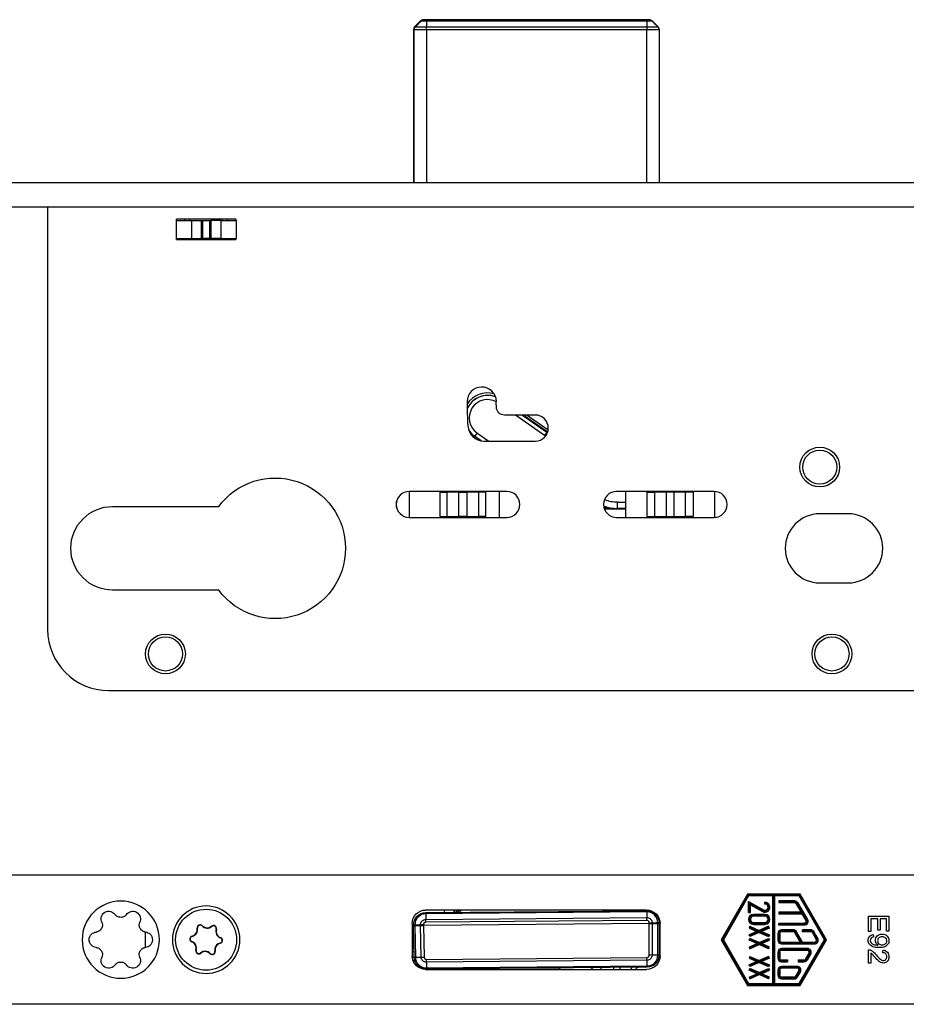
# Model space of a CAD drawing. Extents: x 30 to 784, y 30 to 259.
# Drawn here: x 160 to 270, y 138 to 259 of the extents above; entities that cross this region are included whole.
import ezdxf

# ---------------------------------------------------------------- set-up
doc = ezdxf.new("R2010")
doc.units = 0
doc.layers.add('1', color=7, linetype='CONTINUOUS')

msp = doc.modelspace()

# ---------------------------------------------------------------- linework, layer by layer
at = {"layer": '1', "color": 155, "linetype": 'CONTINUOUS'}
for p, q in [((209.07, 258.27), (209.77, 258.97)), ((209.07, 258.27), (209.14, 258.23)), ((209.84, 258.94), (209.77, 258.97)), ((237.91, 259.12), (210.13, 259.12)), ((210.13, 259.12), (210.2, 259.09)), ((210.48, 259.08), (237.63, 259.08)), ((237.63, 258.94), (210.49, 258.94)), ((210.5, 258.23), (237.63, 258.23)), ((237.91, 259.09), (237.91, 259.12)), ((238.27, 258.97), (238.97, 258.27)), ((238.27, 258.97), (238.27, 258.94)), ((238.97, 258.23), (238.97, 258.27)), ((208.92, 257.91), (208.92, 239.06)), ((208.99, 257.88), (208.92, 257.91)), ((208.99, 239.06), (208.99, 257.88)), ((210.5, 257.88), (210.5, 239.06)), ((237.63, 257.88), (210.5, 257.88)), ((237.63, 239.06), (237.63, 257.88)), ((239.12, 257.91), (239.12, 257.88)), ((239.12, 257.88), (239.12, 239.06)), ((283.59, 239.06), (133.89, 239.06)), ((265.1, 239.1), (265.1, 239.06)), ((266.01, 239.1), (266.01, 239.06)), ((267.15, 239.06), (267.15, 239.1)), ((373.89, 236.06), (133.89, 236.06)), ((163.89, 236.06), (163.89, 184.06)), ((179.69, 234.41), (179.69, 232.21)), ((179.69, 234.41), (181.6, 234.41)), ((187.04, 234.56), (179.74, 234.56)), ((179.74, 234.41), (179.74, 234.56)), ((180.74, 234.56), (180.74, 234.41)), ((181.39, 234.56), (181.39, 234.41)), ((181.6, 234.41), (181.6, 232.21)), ((181.6, 234.41), (182.8, 234.41)), ((182.8, 234.41), (182.8, 232.21)), ((182.8, 234.41), (182.98, 234.41)), ((182.98, 232.21), (182.98, 234.41)), ((182.98, 234.41), (183.8, 234.41)), ((183.8, 234.41), (183.8, 232.21)), ((183.8, 234.41), (183.99, 234.41)), ((185.19, 234.41), (183.99, 234.41)), ((183.99, 234.41), (183.99, 232.21)), ((185.19, 234.41), (185.19, 232.21)), ((185.19, 234.41), (187.09, 234.41)), ((185.39, 234.41), (185.39, 234.56)), ((186.04, 234.41), (186.04, 234.56)), ((187.04, 234.56), (187.04, 234.41)), ((187.09, 234.41), (187.09, 232.21)), ((179.69, 232.21), (181.6, 232.21)), ((179.74, 232.06), (179.74, 232.21)), ((179.74, 232.06), (187.04, 232.06)), ((180.74, 232.21), (180.74, 232.06)), ((181.39, 232.21), (181.39, 232.06)), ((181.6, 232.21), (182.8, 232.21)), ((182.8, 232.21), (182.98, 232.21)), ((183.8, 232.21), (182.98, 232.21)), ((183.8, 232.21), (183.99, 232.21)), ((185.19, 232.21), (183.99, 232.21)), ((185.19, 232.21), (187.09, 232.21)), ((185.39, 232.06), (185.39, 232.21)), ((186.04, 232.06), (186.04, 232.21)), ((187.04, 232.21), (187.04, 232.06)), ((223.89, 210.46), (220.1, 210.46)), ((225.03, 207.95), (221.45, 210.46)), ((222.33, 210.46), (225.32, 208.36)), ((225.35, 208.38), (222.38, 210.46)), ((222.9, 210.46), (225.48, 208.66)), ((217.25, 207.29), (216.43, 207.86)), ((216.44, 207.85), (216.43, 207.86)), ((216.44, 207.85), (217.24, 207.29)), ((216.71, 208.27), (218.16, 207.26)), ((217.59, 207.26), (223.89, 207.26)), ((225.35, 208.38), (225.32, 208.36)), ((220.39, 201.06), (208.39, 201.06)), ((208.39, 201.06), (208.39, 197.86)), ((212.15, 200.96), (213.06, 200.96)), ((212.15, 200.96), (212.15, 197.96)), ((213.06, 197.96), (213.06, 200.96)), ((214.48, 200.96), (213.06, 200.96)), ((214.48, 197.96), (214.48, 200.96)), ((214.48, 200.96), (215.48, 200.96)), ((215.48, 200.96), (215.48, 197.96)), ((216.89, 200.96), (215.48, 200.96)), ((217.81, 200.96), (216.89, 200.96)), ((216.89, 200.96), (216.89, 197.96)), ((217.81, 197.96), (217.81, 200.96)), ((219.48, 197.86), (219.48, 201.06)), ((245.89, 201.06), (233.89, 201.06)), ((234.98, 201.06), (234.98, 197.86)), ((237.65, 197.96), (237.65, 200.96)), ((237.65, 200.96), (238.56, 200.96)), ((238.56, 200.96), (238.56, 197.96)), ((239.98, 200.96), (238.56, 200.96)), ((240.98, 200.96), (239.98, 200.96)), ((239.98, 200.96), (239.98, 197.96)), ((240.98, 197.96), (240.98, 200.96)), ((242.39, 200.96), (240.98, 200.96)), ((242.39, 197.96), (242.39, 200.96)), ((243.31, 200.96), (242.39, 200.96)), ((243.31, 200.96), (243.31, 197.96)), ((245.98, 198.38), (245.98, 201.06)), ((171.89, 199.21), (184.94, 199.21)), ((206.83, 199.11), (206.83, 199.81)), ((232.39, 198.92), (234.98, 198.92)), ((233.99, 198.96), (233.94, 198.93)), ((233.99, 199.76), (234.98, 199.76)), ((234.98, 198.96), (233.99, 198.96)), ((208.39, 197.86), (220.39, 197.86)), ((212.15, 197.96), (213.06, 197.96)), ((213.06, 197.96), (214.48, 197.96)), ((215.48, 197.96), (214.48, 197.96)), ((215.48, 197.96), (216.89, 197.96)), ((217.81, 197.96), (216.89, 197.96)), ((233.89, 197.86), (245.89, 197.86)), ((237.65, 197.96), (238.56, 197.96)), ((238.56, 197.96), (239.98, 197.96)), ((239.98, 197.96), (240.98, 197.96)), ((240.98, 197.96), (242.39, 197.96)), ((243.31, 197.96), (242.39, 197.96)), ((262.39, 198.31), (258.89, 198.31)), ((258.89, 189.81), (262.39, 189.81)), ((184.94, 188.91), (171.89, 188.91)), ((171.39, 176.56), (332.39, 176.56)), ((283.59, 153.84), (133.89, 153.84)), ((250, 151.5), (246.76, 145.89)), ((250, 151.5), (250.07, 151.39)), ((256.49, 151.5), (250, 151.5)), ((256.49, 151.5), (256.42, 151.39)), ((259.73, 145.89), (256.49, 151.5)), ((250.07, 151.39), (246.89, 145.89)), ((250.14, 151.27), (247.03, 145.89)), ((253.24, 151.39), (250.07, 151.39)), ((250.14, 151.27), (250.07, 151.39)), ((250.13, 150.59), (250.24, 150.39)), ((250.13, 150.59), (251.95, 149.55)), ((250.13, 149.24), (250.13, 150.59)), ((253.13, 151.27), (250.14, 151.27)), ((250.24, 149.24), (250.24, 150.39)), ((250.36, 150.19), (250.24, 150.39)), ((250.24, 150.39), (251.9, 149.45)), ((252.14, 150.27), (252.14, 150.5)), ((253.13, 151.27), (253.24, 151.39)), ((253.13, 140.5), (253.13, 151.27)), ((256.42, 151.39), (253.24, 151.39)), ((253.36, 151.27), (253.24, 151.39)), ((253.24, 140.39), (253.24, 151.39)), ((253.36, 140.5), (253.36, 151.27)), ((256.35, 151.27), (253.36, 151.27)), ((253.84, 150.7), (253.84, 150.47)), ((253.84, 150.7), (255.76, 150.7)), ((253.84, 150.59), (255.76, 150.59)), ((253.84, 150.47), (255.76, 150.47)), ((255.76, 150.7), (255.76, 150.59)), ((255.76, 150.47), (255.76, 150.59)), ((255.96, 150.36), (256.06, 150.41)), ((255.96, 150.36), (256.57, 149.3)), ((256.16, 150.47), (256.06, 150.41)), ((256.06, 150.41), (256.77, 149.19)), ((256.16, 150.47), (257.37, 148.37)), ((256.35, 151.27), (256.42, 151.39)), ((259.46, 145.89), (256.35, 151.27)), ((259.6, 145.89), (256.42, 151.39)), ((237.59, 149.54), (210.39, 149.54)), ((210.41, 149.23), (237.61, 149.46)), ((237.61, 149.32), (210.41, 149.08)), ((213.92, 149.28), (213.92, 149.54)), ((214.37, 149.26), (214.37, 149.26)), ((214.71, 149.54), (214.71, 149.5)), ((237.61, 149.46), (237.6, 149.54)), ((250.13, 149.24), (250.36, 149.24)), ((250.36, 150.19), (251.84, 149.35)), ((250.36, 149.24), (250.36, 150.19)), ((251.84, 149.35), (251.9, 149.45)), ((251.95, 149.55), (251.9, 149.45)), ((253.84, 149.3), (253.84, 149.07)), ((253.84, 149.3), (256.57, 149.3)), ((253.84, 149.19), (256.77, 149.19)), ((253.84, 149.07), (256.7, 149.07)), ((256.77, 149.19), (256.57, 149.3)), ((256.77, 149.19), (256.7, 149.07)), ((256.7, 149.07), (257.17, 148.26)), ((256.77, 149.19), (257.27, 148.31)), ((208.74, 147.89), (208.74, 143.89)), ((237.91, 147.87), (210.13, 147.62)), ((237.62, 148.27), (210.41, 148.03)), ((210.42, 148.38), (237.61, 148.62)), ((237.91, 147.87), (237.91, 147.98)), ((237.91, 144), (237.91, 147.87)), ((237.91, 147.87), (238.27, 147.87)), ((238.26, 147.98), (238.27, 147.87)), ((238.27, 147.87), (238.97, 147.88)), ((238.27, 147.87), (238.27, 144.01)), ((238.97, 147.88), (238.97, 147.99)), ((238.97, 144.01), (238.97, 147.88)), ((238.97, 147.88), (239.12, 147.88)), ((239.11, 148.54), (239.12, 147.99)), ((239.12, 147.99), (239.12, 147.88)), ((239.12, 147.88), (239.12, 144.01)), ((239.24, 143.89), (239.24, 147.89)), ((250.74, 149), (250.74, 148.89)), ((252.14, 149), (250.74, 149)), ((252.14, 148.89), (250.74, 148.89)), ((250.74, 148.77), (250.74, 148.89)), ((252.14, 148.77), (250.74, 148.77)), ((250.74, 148), (252.14, 148)), ((250.74, 148), (250.74, 147.89)), ((250.74, 147.89), (252.14, 147.89)), ((250.74, 147.77), (250.74, 147.89)), ((252.14, 149), (252.14, 148.89)), ((252.14, 148.77), (252.14, 148.89)), ((252.14, 148), (252.14, 147.89)), ((252.14, 147.77), (252.14, 147.89)), ((253.84, 147.67), (253.84, 147.9)), ((256.97, 147.9), (253.84, 147.9)), ((256.97, 147.9), (256.97, 147.79)), ((257.17, 148.26), (257.27, 148.31)), ((257.37, 148.37), (257.27, 148.31)), ((175.89, 146.82), (175.89, 144.96)), ((182.32, 147.3), (182.29, 147.3)), ((182.89, 147.59), (182.92, 147.61)), ((184.08, 147.52), (184.06, 147.55)), ((184.61, 147.18), (184.65, 147.17)), ((208.92, 147.61), (208.92, 147.73)), ((208.99, 143.75), (208.92, 147.61)), ((208.92, 147.61), (209.07, 147.61)), ((209.07, 147.73), (209.07, 147.61)), ((209.07, 147.61), (209.77, 147.62)), ((209.07, 147.61), (209.14, 143.75)), ((209.77, 147.62), (209.77, 147.73)), ((209.84, 143.76), (209.77, 147.62)), ((209.77, 147.62), (210.13, 147.62)), ((210.13, 147.74), (210.13, 147.62)), ((210.13, 147.62), (210.2, 143.75)), ((250.29, 147.54), (250.2, 147.33)), ((250.2, 147.33), (251.16, 146.91)), ((251.16, 146.91), (250.2, 146.49)), ((250.24, 147.44), (251.44, 146.91)), ((251.44, 146.91), (250.24, 146.39)), ((250.29, 147.54), (251.44, 147.04)), ((251.44, 146.79), (250.29, 146.28)), ((250.74, 147.77), (252.14, 147.77)), ((251.16, 146.91), (251.44, 146.91)), ((252.6, 147.54), (251.44, 147.04)), ((252.64, 147.44), (251.44, 146.91)), ((251.44, 147.04), (251.44, 146.91)), ((251.73, 146.91), (251.44, 146.91)), ((251.44, 146.91), (252.64, 146.39)), ((251.44, 146.79), (251.44, 146.91)), ((251.44, 146.79), (252.6, 146.28)), ((252.69, 147.33), (251.73, 146.91)), ((251.73, 146.91), (252.69, 146.49)), ((252.69, 147.33), (252.6, 147.54)), ((253.73, 146.64), (253.84, 146.64)), ((253.73, 146.64), (253.73, 145.84)), ((256.97, 147.79), (253.84, 147.79)), ((256.97, 147.67), (253.84, 147.67)), ((253.84, 146.64), (253.84, 145.84)), ((253.96, 146.64), (253.84, 146.64)), ((253.96, 146.64), (253.96, 145.84)), ((254.19, 147.1), (254.19, 146.99)), ((255.64, 147.1), (254.19, 147.1)), ((255.64, 146.99), (254.19, 146.99)), ((254.19, 146.87), (254.19, 146.99)), ((255.64, 146.87), (254.19, 146.87)), ((255.64, 147.1), (255.64, 146.99)), ((255.64, 146.87), (255.64, 146.99)), ((255.84, 146.76), (255.94, 146.81)), ((256.51, 145.6), (255.84, 146.76)), ((256.04, 146.87), (255.94, 146.81)), ((256.71, 145.49), (255.94, 146.81)), ((256.77, 145.6), (256.04, 146.87)), ((256.77, 146.87), (256.77, 147.1)), ((257.78, 147.1), (256.77, 147.1)), ((257.78, 146.99), (256.77, 146.99)), ((257.78, 146.87), (256.77, 146.87)), ((256.97, 147.67), (256.97, 147.79)), ((257.78, 147.1), (257.78, 146.99)), ((257.78, 146.87), (257.78, 146.99)), ((257.98, 146.76), (258.08, 146.81)), ((258.44, 145.96), (257.98, 146.76)), ((258.18, 146.87), (258.08, 146.81)), ((258.54, 146.01), (258.08, 146.81)), ((258.64, 146.07), (258.18, 146.87)), ((181.64, 145.67), (181.62, 145.64)), ((181.67, 146.3), (181.66, 146.34)), ((185.12, 145.48), (185.13, 145.44)), ((185.15, 146.11), (185.16, 146.14)), ((246.76, 145.89), (250, 140.27)), ((246.76, 145.89), (246.89, 145.89)), ((246.89, 145.89), (250.07, 140.39)), ((247.03, 145.89), (246.89, 145.89)), ((247.03, 145.89), (250.14, 140.5)), ((250.29, 146.28), (250.2, 146.49)), ((250.2, 145.83), (250.29, 146.04)), ((251.16, 145.41), (250.2, 145.83)), ((251.44, 145.41), (250.24, 145.94)), ((251.44, 145.54), (250.29, 146.04)), ((251.44, 145.54), (252.6, 146.04)), ((251.44, 145.41), (252.64, 145.94)), ((251.44, 145.54), (251.44, 145.41)), ((251.73, 145.41), (252.69, 145.83)), ((252.69, 146.49), (252.6, 146.28)), ((252.6, 146.04), (252.69, 145.83)), ((253.73, 145.84), (253.84, 145.84)), ((253.96, 145.84), (253.84, 145.84)), ((254.19, 145.6), (256.51, 145.6)), ((254.19, 145.6), (254.19, 145.49)), ((254.19, 145.37), (254.19, 145.49)), ((254.19, 145.49), (256.71, 145.49)), ((256.35, 140.5), (259.46, 145.89)), ((256.42, 140.39), (259.6, 145.89)), ((256.49, 140.27), (259.73, 145.89)), ((256.51, 145.6), (256.71, 145.49)), ((256.77, 145.6), (256.71, 145.49)), ((256.71, 145.49), (258.24, 145.49)), ((256.77, 145.6), (258.24, 145.6)), ((258.24, 145.6), (258.24, 145.49)), ((258.24, 145.37), (258.24, 145.49)), ((258.44, 145.96), (258.54, 146.01)), ((258.64, 146.07), (258.54, 146.01)), ((259.46, 145.89), (259.6, 145.89)), ((259.73, 145.89), (259.6, 145.89)), ((182.18, 144.6), (182.14, 144.61)), ((182.71, 144.26), (182.73, 144.23)), ((184.46, 144.48), (184.5, 144.48)), ((250.2, 144.99), (251.16, 145.41)), ((250.2, 144.99), (250.29, 144.78)), ((250.24, 144.89), (251.44, 145.41)), ((250.29, 144.78), (251.44, 145.29)), ((251.16, 145.41), (251.44, 145.41)), ((251.44, 145.29), (251.44, 145.41)), ((252.64, 144.89), (251.44, 145.41)), ((251.73, 145.41), (251.44, 145.41)), ((252.6, 144.78), (251.44, 145.29)), ((252.69, 144.99), (251.73, 145.41)), ((252.6, 144.78), (252.69, 144.99)), ((253.73, 144.34), (253.73, 143.64)), ((253.73, 144.34), (253.84, 144.34)), ((253.96, 144.34), (253.84, 144.34)), ((253.84, 144.34), (253.84, 143.64)), ((253.96, 144.34), (253.96, 143.64)), ((254.19, 145.37), (258.24, 145.37)), ((257.37, 144.8), (254.19, 144.8)), ((254.19, 144.8), (254.19, 144.69)), ((257.37, 144.69), (254.19, 144.69)), ((254.19, 144.57), (254.19, 144.69)), ((257.37, 144.57), (254.19, 144.57)), ((257.17, 143.52), (257.58, 144.22)), ((257.37, 144.8), (257.37, 144.69)), ((257.37, 144.57), (257.37, 144.69)), ((257.58, 144.22), (257.68, 144.16)), ((183.9, 144.19), (183.87, 144.17)), ((210.48, 143.47), (237.63, 143.71)), ((237.63, 143.36), (210.49, 143.12)), ((250.29, 143.84), (250.2, 143.63)), ((250.2, 143.63), (251.16, 143.21)), ((251.16, 143.21), (250.2, 142.79)), ((250.24, 143.74), (251.44, 143.21)), ((251.44, 143.21), (250.24, 142.69)), ((250.29, 143.84), (251.44, 143.34)), ((251.44, 143.09), (250.29, 142.58)), ((251.16, 143.21), (251.44, 143.21)), ((252.6, 143.84), (251.44, 143.34)), ((252.64, 143.74), (251.44, 143.21)), ((251.44, 143.34), (251.44, 143.21)), ((251.44, 143.09), (251.44, 143.21)), ((251.44, 143.21), (252.64, 142.69)), ((251.73, 143.21), (251.44, 143.21)), ((251.44, 143.09), (252.6, 142.58)), ((252.69, 143.63), (251.73, 143.21)), ((251.73, 143.21), (252.69, 142.79)), ((252.69, 143.63), (252.6, 143.84)), ((253.73, 143.64), (253.84, 143.64)), ((253.96, 143.64), (253.84, 143.64)), ((254.19, 143.4), (254.92, 143.4)), ((254.19, 143.4), (254.19, 143.29)), ((254.19, 143.17), (254.19, 143.29)), ((254.19, 143.29), (254.92, 143.29)), ((254.19, 143.17), (254.92, 143.17)), ((254.92, 143.4), (254.92, 143.17)), ((256.25, 143.4), (256.97, 143.4)), ((256.25, 143.4), (256.25, 143.17)), ((256.25, 143.29), (256.97, 143.29)), ((256.25, 143.17), (256.97, 143.17)), ((256.97, 143.4), (256.97, 143.29)), ((256.97, 143.17), (256.97, 143.29)), ((257.17, 143.52), (257.27, 143.46)), ((257.27, 143.46), (257.68, 144.16)), ((257.37, 143.41), (257.27, 143.46)), ((257.37, 143.41), (257.78, 144.11)), ((257.78, 144.11), (257.68, 144.16)), ((210.39, 142.24), (237.59, 142.24)), ((210.5, 142.42), (237.63, 142.66)), ((237.63, 142.51), (210.5, 142.28)), ((226.84, 142.39), (223.33, 142.39)), ((231.97, 142.46), (231.97, 142.24)), ((233.52, 142.48), (233.52, 142.24)), ((250.29, 142.58), (250.2, 142.79)), ((250.2, 142.13), (250.29, 142.34)), ((251.16, 141.71), (250.2, 142.13)), ((251.44, 141.71), (250.24, 142.24)), ((251.44, 141.84), (250.29, 142.34)), ((251.44, 141.84), (252.6, 142.34)), ((251.44, 141.71), (252.64, 142.24)), ((251.44, 141.84), (251.44, 141.71)), ((251.73, 141.71), (252.69, 142.13)), ((252.69, 142.79), (252.6, 142.58)), ((252.6, 142.34), (252.69, 142.13)), ((253.73, 142.14), (253.84, 142.14)), ((253.73, 142.14), (253.73, 141.54)), ((253.84, 142.14), (253.84, 141.54)), ((253.96, 142.14), (253.84, 142.14)), ((253.96, 142.14), (253.96, 141.54)), ((254.19, 142.6), (254.19, 142.49)), ((256.1, 142.6), (254.19, 142.6)), ((256.1, 142.49), (254.19, 142.49)), ((254.19, 142.37), (254.19, 142.49)), ((256.1, 142.37), (254.19, 142.37)), ((255.96, 141.42), (256.31, 142.02)), ((256.06, 141.36), (256.41, 141.96)), ((256.1, 142.6), (256.1, 142.49)), ((256.1, 142.37), (256.1, 142.49)), ((256.16, 141.31), (256.51, 141.91)), ((256.31, 142.02), (256.41, 141.96)), ((256.51, 141.91), (256.41, 141.96)), ((250.2, 141.29), (251.16, 141.71)), ((250.2, 141.29), (250.29, 141.08)), ((250.24, 141.19), (251.44, 141.71)), ((250.29, 141.08), (251.44, 141.59)), ((251.16, 141.71), (251.44, 141.71)), ((251.73, 141.71), (251.44, 141.71)), ((251.44, 141.59), (251.44, 141.71)), ((252.64, 141.19), (251.44, 141.71)), ((252.6, 141.08), (251.44, 141.59)), ((252.69, 141.29), (251.73, 141.71)), ((252.6, 141.08), (252.69, 141.29)), ((253.73, 141.54), (253.84, 141.54)), ((253.96, 141.54), (253.84, 141.54)), ((254.19, 141.3), (255.76, 141.3)), ((254.19, 141.3), (254.19, 141.19)), ((254.19, 141.19), (255.76, 141.19)), ((254.19, 141.07), (254.19, 141.19)), ((254.19, 141.07), (255.76, 141.07)), ((255.76, 141.3), (255.76, 141.19)), ((255.76, 141.07), (255.76, 141.19)), ((255.96, 141.42), (256.06, 141.36)), ((256.16, 141.31), (256.06, 141.36)), ((250, 140.27), (250.07, 140.39)), ((250, 140.27), (256.49, 140.27)), ((250.14, 140.5), (250.07, 140.39)), ((250.07, 140.39), (253.24, 140.39)), ((250.14, 140.5), (253.13, 140.5)), ((253.24, 140.39), (253.13, 140.5)), ((253.24, 140.39), (253.36, 140.5)), ((253.24, 140.39), (256.42, 140.39)), ((253.36, 140.5), (256.35, 140.5)), ((256.35, 140.5), (256.42, 140.39)), ((256.49, 140.27), (256.42, 140.39)), ((283.59, 137.94), (133.89, 137.94))]:
    msp.add_line(p, q, dxfattribs=at)
for centre, radius in [((258.89, 204.06), 2.45), ((258.89, 204.06), 2.1), ((178.39, 181.06), 2.45), ((178.39, 181.06), 2.1), ((260.39, 181.06), 2.45), ((260.39, 181.06), 2.1), ((183.39, 145.89), 3.75)]:
    msp.add_circle(centre, radius, dxfattribs=at)
at = {"layer": '1', "color": 155, "linetype": 'CONTINUOUS', "extrusion": (0, 0, -1)}
for centre, radius in [((-172.89, 145.89), 4.75), ((-183.39, 145.89), 4.15)]:
    msp.add_circle(centre, radius, dxfattribs=at)
at = {"layer": '1', "color": 155, "linetype": 'CONTINUOUS'}
for centre, radius, start, end in [((217.3, 212.11), 1.8, 0.4326, 180.4326), ((276.89, 212.56), 61.4, 180.4326, 183.1847), ((223.89, 208.86), 1.6, 270, 90), ((217.59, 209.26), 2, 183.1847, 270), ((208.39, 199.46), 1.6, 90, 270), ((220.39, 199.46), 1.6, 270, 90), ((233.89, 199.46), 1.6, 90, 270), ((245.89, 199.46), 1.6, 270, 90), ((240.98, 198.38), 5, 354.108, 0), ((258.89, 194.06), 4.25, 90, 270), ((262.39, 194.06), 4.25, 270, 90), ((171.39, 184.06), 7.5, 180, 270), ((252.14, 149.89), 0.615, 240.5129, 90), ((252.14, 149.89), 0.5, 240.5129, 90), ((252.14, 149.89), 0.385, 240.5129, 90), ((250.74, 148.39), 0.615, 90, 270), ((250.74, 148.39), 0.5, 90, 270), ((250.74, 148.39), 0.385, 90, 270), ((252.14, 148.39), 0.615, 270, 90), ((252.14, 148.39), 0.5, 270, 90), ((252.14, 148.39), 0.385, 270, 90), ((181.47, 147.14), 0.829, 283.107, 10.5777), ((181.47, 147.14), 0.864, 283.107, 10.5777), ((182.65, 147.36), 0.365, 43.107, 190.5777), ((182.65, 147.36), 0.33, 43.107, 190.5777), ((183.52, 148.18), 0.864, 223.107, 310.5777), ((183.52, 148.18), 0.829, 223.107, 310.5777), ((184.3, 147.27), 0.365, 343.107, 130.5777), ((184.3, 147.27), 0.33, 343.107, 130.5777), ((185.44, 146.92), 0.864, 163.107, 250.5777), ((185.44, 146.92), 0.829, 163.107, 250.5777), ((254.19, 146.64), 0.465, 90, 180), ((254.19, 146.64), 0.35, 90, 180), ((254.19, 146.64), 0.235, 90, 180), ((255.64, 146.64), 0.465, 30, 90), ((255.64, 146.64), 0.35, 30, 90), ((255.64, 146.64), 0.235, 30, 90), ((257.78, 146.64), 0.465, 30, 90), ((257.78, 146.64), 0.35, 30, 90), ((257.78, 146.64), 0.235, 30, 90), ((181.75, 145.98), 0.365, 103.107, 250.5777), ((181.75, 145.98), 0.33, 103.107, 250.5777), ((181.35, 144.85), 0.829, 343.107, 70.5777), ((181.35, 144.85), 0.864, 343.107, 70.5777), ((185.31, 144.64), 0.864, 103.107, 190.5777), ((185.31, 144.64), 0.829, 103.107, 190.5777), ((185.04, 145.8), 0.33, 283.107, 70.5777), ((185.04, 145.8), 0.365, 283.107, 70.5777), ((254.19, 145.84), 0.465, 180, 270), ((254.19, 145.84), 0.35, 180, 270), ((254.19, 145.84), 0.235, 180, 270), ((258.24, 145.84), 0.465, 270, 30), ((258.24, 145.84), 0.35, 270, 30), ((258.24, 145.84), 0.235, 270, 30), ((182.49, 144.51), 0.365, 163.107, 310.5777), ((182.49, 144.51), 0.33, 163.107, 310.5777), ((183.27, 143.6), 0.864, 43.107, 130.5777), ((183.27, 143.6), 0.829, 43.107, 130.5777), ((184.14, 144.42), 0.365, 223.107, 10.5777), ((184.14, 144.42), 0.33, 223.107, 10.5777), ((254.19, 144.34), 0.465, 90, 180), ((254.19, 144.34), 0.35, 90, 180), ((254.19, 144.34), 0.235, 90, 180), ((257.37, 144.34), 0.465, 330, 90), ((257.37, 144.34), 0.35, 330, 90), ((257.37, 144.34), 0.235, 330, 90), ((254.19, 143.64), 0.465, 180, 270), ((254.19, 143.64), 0.35, 180, 270), ((254.19, 143.64), 0.235, 180, 270), ((256.97, 143.64), 0.235, 270, 330), ((256.97, 143.64), 0.35, 270, 330), ((256.97, 143.64), 0.465, 270, 330), ((254.19, 142.14), 0.465, 90, 180), ((254.19, 142.14), 0.35, 90, 180), ((254.19, 142.14), 0.235, 90, 180), ((256.1, 142.14), 0.465, 330, 90), ((256.1, 142.14), 0.35, 330, 90), ((256.1, 142.14), 0.235, 330, 90), ((254.19, 141.54), 0.465, 180, 270), ((254.19, 141.54), 0.35, 180, 270), ((254.19, 141.54), 0.235, 180, 270), ((255.76, 141.54), 0.235, 270, 330), ((255.76, 141.54), 0.35, 270, 330), ((255.76, 141.54), 0.465, 270, 330)]:
    msp.add_arc(centre, radius, start, end, dxfattribs=at)
at = {"layer": '1', "color": 155, "linetype": 'CONTINUOUS', "extrusion": (0, 0, -1)}
for centre, radius, start, end in [((-276.89, 212.56), 57.8, 358.8903, 359.5674), ((-220.1, 211.46), 1, 270, 358.8903), ((-191.89, 194.06), 8.65, 36.5394, 323.4606), ((-171.89, 194.06), 5.15, 270, 90), ((-255.76, 150.24), 0.465, 90, 150), ((-255.76, 150.24), 0.35, 90, 150), ((-255.76, 150.24), 0.235, 90, 150), ((-210.39, 147.89), 1.65, 0, 90), ((-237.59, 147.89), 1.65, 90, 180), ((-256.97, 148.14), 0.465, 150, 270), ((-256.97, 148.14), 0.35, 150, 270), ((-256.97, 148.14), 0.235, 150, 270), ((-210.39, 143.89), 1.65, 270, 0), ((-237.59, 143.89), 1.65, 180, 270), ((-230.67, 142.15), 0.3, 89.5, 163.3613)]:
    msp.add_arc(centre, radius, start, end, dxfattribs=at)
at = {"layer": '1', "color": 155, "linetype": 'CONTINUOUS', "extrusion": (5.33176e-06, 0, -1)}
msp.add_arc((-226.84, 142.89, 0), 0.5, 249.2922, 269.97, dxfattribs=at)
at = {"layer": '1', "color": 155, "linetype": 'CONTINUOUS', "extrusion": (-1.22465e-16, 0, -1)}
msp.add_arc((-236.57, 142.2), 0.3, 6.5964, 89.5, dxfattribs=at)
at = {"layer": '1', "color": 155, "linetype": 'CONTINUOUS'}
for centre, major_axis, ratio, start_param, end_param in [((209.42, 257.91), (-0.263, 0.425), 0.999915, 0.231832, 1.017192), ((210.13, 258.62), (-0.263, 0.425), 0.999915, 5.729657, 6.515017), ((237.91, 258.62), (0.263, 0.425), 0.999915, 6.051354, 6.836714), ((238.62, 257.91), (0.263, 0.425), 0.999915, 5.265994, 6.051354), ((218.03, 210.12), (0, -3.07), 0.999962, 2.888378, 4.111292), ((218.01, 210.12), (0, 2.25), 0.999962, 5.778938, 8.813913), ((218.03, 210.12), (0, 2.77), 0.999962, 5.930225, 7.425476), ((218.01, 210.12), (0, -2.75), 0.999962, 2.774544, 4.282312), ((218.01, 210.12), (0, -2.75), 0.999962, 5.27432, 5.67232), ((218.03, 210.12), (0, 2.77), 0.999962, 2.133218, 2.530727), ((225.53, 208.62), (0.172, 0.246), 0.007148, 3.155325, 4.291437), ((216.27, 207.6), (0.172, 0.246), 0.007148, 5.117431, 6.279464), ((216.72, 208.27), (-0.287, -0.41), 0.007148, 4.717394, 6.279464), ((225.04, 207.95), (-0.287, -0.41), 0.007148, 3.155325, 4.717394), ((223.74, 206.11), (0, 2.25), 0.999962, 5.609046, 5.67232), ((223.75, 206.11), (0, -2.75), 0.999962, 2.498624, 2.530727), ((223.76, 206.11), (0, 2.77), 0.999962, 5.649003, 5.67232), ((234, 203.96), (2.21, 3.57), 0.999915, 3.309313, 3.695121), ((233.99, 203.96), (1.64, 4.72), 0.999936, 3.132581, 3.475219), ((233.94, 203.94), (2.85, 4.11), 0.999904, 3.418021, 3.748485), ((233.99, 199.76), (0, -0.8), 0.008727, 0.008727, 1.570796), ((214.72, 149.28), (-0.8, 0), 0.707093, 5.816071, 6.283185), ((214.72, 148.8), (-0.8, 0), 0.880281, 4.720071, 5.572238), ((226.84, 142.89), (0, 0.5), 0.998833, 3.141593, 3.502358), ((234.44, 142.19), (-0.003, 0.3), 0.707107, 0, 1.387021), ((235.86, 142.2), (-0.003, 0.3), 0.707107, 0, 1.428902)]:
    msp.add_ellipse(centre, major_axis=major_axis, ratio=ratio, start_param=start_param, end_param=end_param, dxfattribs=at)
for points, degree in [([(208.99, 257.88), (208.99, 258.01), (209.04, 258.14), (209.14, 258.23)], 3), ([(209.14, 258.23), (209.84, 258.94)], 1), ([(209.84, 258.94), (209.93, 259.03), (210.06, 259.09), (210.2, 259.09)], 3), ([(210.49, 258.94), (210.49, 259.03), (210.49, 259.08), (210.48, 259.08)], 3), ([(210.49, 258.94), (210.5, 258.23)], 1), ([(210.49, 257.88), (210.5, 258.01), (210.5, 258.14), (210.5, 258.23)], 3), ([(237.63, 258.94), (237.63, 259.03), (237.63, 259.08), (237.63, 259.08)], 3), ([(237.63, 258.94), (237.63, 258.23)], 1), ([(237.63, 258.23), (237.63, 258.14), (237.63, 258.01), (237.63, 257.88)], 3), ([(238.27, 258.94), (238.17, 259.03), (238.04, 259.09), (237.91, 259.09)], 3), ([(238.27, 258.94), (238.97, 258.23)], 1), ([(238.97, 258.23), (239.07, 258.14), (239.12, 258.01), (239.12, 257.88)], 3), ([(232.34, 199.13), (232.86, 199), (233.4, 198.93), (233.94, 198.93)], 3), ([(233.94, 198.93), (233.44, 198.93), (232.94, 198.93), (232.42, 198.93)], 3), ([(210.41, 149.23), (210.41, 149.23), (210.41, 149.17), (210.41, 149.08)], 3), ([(210.41, 149.08), (210.42, 148.38)], 1), ([(212.75, 149.25), (212.74, 149.34), (212.74, 149.44), (212.73, 149.54)], 3), ([(214.71, 149.5), (214.71, 149.33), (214.59, 149.26), (214.38, 149.26)], 3), ([(237.61, 149.32), (237.61, 149.41), (237.61, 149.46), (237.61, 149.46)], 3), ([(237.61, 149.32), (237.61, 148.62)], 1), ([(210.41, 148.03), (210.41, 148.16), (210.41, 148.29), (210.42, 148.38)], 3), ([(237.62, 148.27), (237.61, 148.4), (237.61, 148.53), (237.61, 148.62)], 3), ([(237.91, 147.98), (238.04, 147.98), (238.17, 147.98), (238.26, 147.98)], 3), ([(238.26, 147.98), (238.97, 147.99)], 1), ([(238.97, 147.99), (239.06, 147.99), (239.12, 147.99), (239.12, 147.99)], 3), ([(264.89, 146.9), (264.89, 147.52), (264.89, 148.14), (264.89, 148.77)], 3), ([(264.89, 148.77), (265.73, 148.77), (266.56, 148.77), (267.39, 148.77)], 3), ([(266.04, 148.44), (265.76, 148.44), (265.47, 148.44), (265.19, 148.44)], 3), ([(265.19, 148.44), (265.19, 147.92), (265.19, 147.41), (265.19, 146.9)], 3), ([(266.04, 147.05), (266.04, 147.51), (266.04, 147.97), (266.04, 148.44)], 3), ([(267.1, 148.44), (266.84, 148.44), (266.59, 148.44), (266.33, 148.44)], 3), ([(266.33, 148.44), (266.33, 147.97), (266.33, 147.51), (266.33, 147.05)], 3), ([(267.1, 146.96), (267.1, 147.45), (267.1, 147.94), (267.1, 148.44)], 3), ([(267.39, 148.77), (267.39, 148.16), (267.39, 147.56), (267.39, 146.96)], 3), ([(208.92, 147.73), (208.92, 147.73), (208.98, 147.73), (209.07, 147.72)], 3), ([(209.07, 147.73), (209.77, 147.73)], 1), ([(210.13, 147.74), (210, 147.74), (209.87, 147.73), (209.77, 147.73)], 3), ([(265.19, 146.9), (265.09, 146.9), (264.99, 146.9), (264.89, 146.9)], 3), ([(266.33, 147.05), (266.24, 147.05), (266.14, 147.05), (266.04, 147.05)], 3), ([(267.39, 146.96), (267.3, 146.96), (267.2, 146.96), (267.1, 146.96)], 3), ([(265.01, 146.3), (265.12, 146.42), (265.28, 146.5), (265.47, 146.52)], 3), ([(265.47, 146.52), (265.48, 146.42), (265.49, 146.33), (265.5, 146.23)], 3), ([(208.98, 144.39), (208.9, 144.39), (208.82, 144.39), (208.74, 144.39)], 3), ([(264.89, 144.66), (264.97, 144.67), (265.04, 144.66), (265.11, 144.63)], 3), ([(264.89, 143.01), (264.89, 143.56), (264.89, 144.11), (264.89, 144.66)], 3), ([(265.19, 144.24), (265.19, 143.83), (265.19, 143.42), (265.19, 143.01)], 3), ([(266.65, 144.29), (266.66, 144.4), (266.67, 144.5), (266.68, 144.61)], 3), ([(208.76, 143.78), (208.84, 143.78), (208.91, 143.78), (208.99, 143.78)], 3), ([(209.09, 143.29), (209.01, 143.29), (208.94, 143.29), (208.86, 143.29)], 3), ([(208.99, 143.75), (208.99, 143.75), (209.04, 143.75), (209.14, 143.75)], 3), ([(209.14, 143.75), (209.84, 143.76)], 1), ([(209.84, 143.76), (209.93, 143.76), (210.06, 143.75), (210.2, 143.75)], 3), ([(210.49, 143.12), (210.49, 143.22), (210.49, 143.34), (210.48, 143.47)], 3), ([(210.49, 143.12), (210.5, 142.42)], 1), ([(237.63, 143.36), (237.63, 143.45), (237.63, 143.58), (237.63, 143.71)], 3), ([(237.63, 143.36), (237.63, 142.66)], 1), ([(238.27, 144.01), (238.17, 144), (238.04, 144), (237.91, 144)], 3), ([(238.27, 144.01), (238.97, 144.01)], 1), ([(238.97, 144.01), (239.07, 144.01), (239.12, 144.01), (239.12, 144.01)], 3), ([(265.19, 143.01), (265.09, 143.01), (264.99, 143.01), (264.89, 143.01)], 3), ([(210.49, 142.28), (210.5, 142.28), (210.5, 142.33), (210.5, 142.42)], 3), ([(237.63, 142.66), (237.63, 142.57), (237.63, 142.51), (237.63, 142.51)], 3)]:
    msp.add_open_spline(points, degree=degree, dxfattribs=at)
for points, knots in [([(209.14, 258.23), (209.14, 258.24), (209.29, 258.23), (209.8, 258.23), (210.15, 258.24), (210.5, 258.23)], [0, 0, 0, 0, 0.5, 0.5, 1, 1, 1, 1]), ([(210.49, 258.94), (210.49, 258.94), (210.49, 258.94), (210.43, 258.94), (210.36, 258.94), (210.22, 258.94), (210.16, 258.94), (210.05, 258.94), (210, 258.94), (209.91, 258.94), (209.88, 258.94), (209.85, 258.94), (209.84, 258.94), (209.84, 258.94), (209.84, 258.94), (209.84, 258.94)], [0, 0, 0, 0, 0.00006, 0.00006, 0.20283, 0.20283, 0.415056, 0.415056, 0.619362, 0.619362, 0.869034, 0.869034, 0.99997, 0.99997, 1, 1, 1, 1]), ([(210.2, 259.09), (210.2, 259.09), (210.2, 259.09), (210.21, 259.09), (210.23, 259.09), (210.27, 259.09), (210.29, 259.08), (210.34, 259.08), (210.37, 259.08), (210.43, 259.08), (210.46, 259.08), (210.48, 259.08)], [0, 0, 0, 0, 0.115615, 0.115615, 0.368165, 0.368165, 0.593519, 0.593519, 0.815619, 0.815619, 1, 1, 1, 1]), ([(237.63, 259.08), (237.65, 259.08), (237.67, 259.08), (237.72, 259.08), (237.75, 259.08), (237.81, 259.08), (237.83, 259.09), (237.87, 259.09), (237.89, 259.09), (237.91, 259.09), (237.91, 259.09), (237.91, 259.09)], [0, 0, 0, 0, 0.116671, 0.116671, 0.369226, 0.369226, 0.594492, 0.594492, 0.816494, 0.816494, 1, 1, 1, 1]), ([(238.27, 258.94), (238.27, 258.94), (238.27, 258.94), (238.27, 258.94), (238.26, 258.94), (238.21, 258.94), (238.18, 258.94), (238.09, 258.94), (238.04, 258.94), (237.92, 258.94), (237.84, 258.94), (237.72, 258.94), (237.67, 258.94), (237.63, 258.94), (237.63, 258.94), (237.63, 258.94)], [0, 0, 0, 0, 0.00003, 0.00003, 0.202371, 0.202371, 0.414757, 0.414757, 0.618961, 0.618961, 0.868206, 0.868206, 0.99994, 0.99994, 1, 1, 1, 1]), ([(237.63, 258.23), (237.98, 258.24), (238.33, 258.23), (238.83, 258.23), (238.97, 258.24), (238.97, 258.23)], [0, 0, 0, 0, 0.5, 0.5, 1, 1, 1, 1]), ([(210.5, 257.88), (210.11, 257.88), (209.72, 257.87), (209.16, 257.88), (209, 257.89), (208.99, 257.88)], [0, 0, 0, 0, 0.5, 0.5, 1, 1, 1, 1]), ([(239.12, 257.88), (239.12, 257.89), (238.96, 257.88), (238.41, 257.87), (238.03, 257.88), (237.63, 257.88)], [0, 0, 0, 0, 0.5, 0.5, 1, 1, 1, 1]), ([(170.55, 148.05), (170.47, 148.23), (170.44, 148.45), (170.55, 148.9), (170.71, 149.13), (171.17, 149.4), (171.46, 149.42), (171.9, 149.29), (172.07, 149.16), (172.19, 149)], [0, 0, 0, 0, 0.25, 0.25, 0.5, 0.5, 0.75, 0.75, 1, 1, 1, 1]), ([(173.6, 149), (173.71, 149.16), (173.89, 149.29), (174.33, 149.42), (174.61, 149.4), (175.07, 149.13), (175.23, 148.9), (175.35, 148.45), (175.32, 148.23), (175.24, 148.05)], [0, 0, 0, 0, 0.25, 0.25, 0.5, 0.5, 0.75, 0.75, 1, 1, 1, 1]), ([(208.92, 147.73), (208.92, 148.12), (209.08, 148.5), (209.63, 149.06), (210.01, 149.22), (210.41, 149.23)], [0, 0, 0, 0, 0.5, 0.5, 1, 1, 1, 1]), ([(210.41, 149.08), (210.06, 149.08), (209.71, 148.93), (209.21, 148.43), (209.07, 148.08), (209.07, 147.73)], [0, 0, 0, 0, 0.5, 0.5, 1, 1, 1, 1]), ([(237.61, 149.46), (238, 149.47), (238.38, 149.31), (238.95, 148.76), (239.11, 148.38), (239.12, 147.99)], [0, 0, 0, 0, 0.5, 0.5, 1, 1, 1, 1]), ([(238.97, 147.99), (238.96, 148.34), (238.82, 148.69), (238.31, 149.18), (237.96, 149.32), (237.61, 149.32)], [0, 0, 0, 0, 0.5, 0.5, 1, 1, 1, 1]), ([(170.55, 148.05), (170.6, 147.95), (170.63, 147.83), (170.63, 147.56), (170.59, 147.4), (170.43, 147.13), (170.32, 147.02), (170.08, 146.88), (169.97, 146.85), (169.85, 146.83)], [0, 0, 0, 0, 0.25, 0.25, 0.5, 0.5, 0.75, 0.75, 1, 1, 1, 1]), ([(173.6, 149), (173.53, 148.9), (173.44, 148.82), (173.21, 148.69), (173.05, 148.64), (172.74, 148.64), (172.58, 148.69), (172.35, 148.82), (172.26, 148.9), (172.19, 149)], [0, 0, 0, 0, 0.25, 0.25, 0.5, 0.5, 0.75, 0.75, 1, 1, 1, 1]), ([(175.94, 146.83), (175.82, 146.85), (175.71, 146.88), (175.47, 147.02), (175.36, 147.13), (175.2, 147.4), (175.16, 147.56), (175.16, 147.83), (175.19, 147.95), (175.24, 148.05)], [0, 0, 0, 0, 0.25, 0.25, 0.5, 0.5, 0.75, 0.75, 1, 1, 1, 1]), ([(209.77, 147.73), (209.77, 147.73), (209.77, 147.73), (209.77, 147.8), (209.78, 147.87), (209.83, 148), (209.86, 148.07), (209.95, 148.18), (210, 148.23), (210.12, 148.31), (210.2, 148.35), (210.33, 148.38), (210.37, 148.38), (210.42, 148.38), (210.42, 148.38), (210.42, 148.38)], [0, 0, 0, 0, 0.00006, 0.00006, 0.202394, 0.202394, 0.414774, 0.414774, 0.618972, 0.618972, 0.86821, 0.86821, 0.99994, 0.99994, 1, 1, 1, 1]), ([(210.41, 148.03), (210.39, 148.03), (210.37, 148.03), (210.32, 148.02), (210.29, 148), (210.23, 147.96), (210.21, 147.94), (210.17, 147.88), (210.15, 147.86), (210.13, 147.8), (210.13, 147.77), (210.13, 147.74), (210.13, 147.74), (210.13, 147.74)], [0, 0, 0, 0, 0.114184, 0.114184, 0.361354, 0.361354, 0.581818, 0.581818, 0.799087, 0.799087, 0.978681, 0.978681, 1, 1, 1, 1]), ([(237.61, 148.62), (237.61, 148.62), (237.61, 148.62), (237.68, 148.62), (237.75, 148.61), (237.88, 148.57), (237.95, 148.53), (238.06, 148.45), (238.11, 148.4), (238.2, 148.27), (238.23, 148.2), (238.26, 148.07), (238.26, 148.03), (238.26, 147.98), (238.26, 147.98), (238.26, 147.98)], [0, 0, 0, 0, 0.00006, 0.00006, 0.202824, 0.202824, 0.415044, 0.415044, 0.619343, 0.619343, 0.869007, 0.869007, 0.99994, 0.99994, 1, 1, 1, 1]), ([(237.91, 147.98), (237.91, 148.01), (237.91, 148.04), (237.89, 148.09), (237.87, 148.12), (237.84, 148.17), (237.82, 148.19), (237.76, 148.23), (237.74, 148.24), (237.68, 148.26), (237.65, 148.27), (237.62, 148.27)], [0, 0, 0, 0, 0.20529, 0.20529, 0.374307, 0.374307, 0.590334, 0.590334, 0.803242, 0.803242, 1, 1, 1, 1]), ([(169.85, 144.94), (169.65, 144.96), (169.45, 145.05), (169.12, 145.37), (168.99, 145.62), (168.99, 146.15), (169.12, 146.41), (169.45, 146.73), (169.65, 146.81), (169.85, 146.83)], [0, 0, 0, 0, 0.25, 0.25, 0.5, 0.5, 0.75, 0.75, 1, 1, 1, 1]), ([(175.94, 146.83), (176.14, 146.81), (176.34, 146.73), (176.67, 146.41), (176.79, 146.16), (176.79, 145.62), (176.67, 145.37), (176.34, 145.05), (176.14, 144.96), (175.94, 144.94)], [0, 0, 0, 0, 0.25, 0.25, 0.5, 0.5, 0.75, 0.75, 1, 1, 1, 1]), ([(266.07, 145.23), (265.97, 145.29), (265.89, 145.38), (265.77, 145.59), (265.74, 145.7), (265.74, 146.03), (265.82, 146.21), (266.12, 146.5), (266.31, 146.57), (266.81, 146.57), (267.02, 146.49), (267.33, 146.19), (267.4, 146.01), (267.4, 145.62), (267.36, 145.47), (267.19, 145.2), (267.06, 145.1), (266.74, 144.96), (266.5, 144.92), (265.88, 144.92), (265.62, 144.96), (265.24, 145.1), (265.1, 145.2), (264.9, 145.47), (264.85, 145.64), (264.85, 146.01), (264.91, 146.17), (265.01, 146.3)], [0, 0, 0, 0, 0.056108, 0.056108, 0.112216, 0.112216, 0.205922, 0.205922, 0.299629, 0.299629, 0.396263, 0.396263, 0.493306, 0.493306, 0.56333, 0.56333, 0.633589, 0.633589, 0.703716, 0.703716, 0.776618, 0.776618, 0.849599, 0.849599, 0.922644, 0.922644, 1, 1, 1, 1]), ([(265.5, 146.23), (265.36, 146.2), (265.26, 146.15), (265.14, 146.01), (265.1, 145.92), (265.1, 145.72), (265.13, 145.64), (265.21, 145.49), (265.27, 145.43), (265.41, 145.34), (265.51, 145.31), (265.76, 145.24), (265.88, 145.23), (266.02, 145.23), (266.04, 145.23), (266.07, 145.23)], [0, 0, 0, 0, 0.18051, 0.18051, 0.361836, 0.361836, 0.516806, 0.516806, 0.672398, 0.672398, 0.827989, 0.827989, 0.983581, 0.983581, 1, 1, 1, 1]), ([(266.98, 146.1), (266.87, 146.2), (266.73, 146.25), (266.39, 146.25), (266.26, 146.2), (266.06, 146.01), (266.01, 145.89), (266.01, 145.61), (266.06, 145.49), (266.16, 145.4)], [0, 0, 0, 0, 0.269925, 0.269925, 0.512566, 0.512566, 0.75518, 0.75518, 1, 1, 1, 1]), ([(266.16, 145.4), (266.26, 145.31), (266.4, 145.26), (266.75, 145.26), (266.89, 145.31), (267.1, 145.5), (267.15, 145.61), (267.15, 145.88), (267.09, 146), (266.98, 146.1)], [0, 0, 0, 0, 0.247596, 0.247596, 0.495192, 0.495192, 0.742788, 0.742788, 1, 1, 1, 1]), ([(169.85, 144.94), (169.96, 144.93), (170.08, 144.9), (170.32, 144.76), (170.43, 144.65), (170.59, 144.38), (170.63, 144.22), (170.63, 143.95), (170.6, 143.83), (170.55, 143.72)], [0, 0, 0, 0, 0.25, 0.25, 0.5, 0.5, 0.75, 0.75, 1, 1, 1, 1]), ([(175.24, 143.72), (175.19, 143.83), (175.16, 143.95), (175.16, 144.22), (175.2, 144.38), (175.35, 144.65), (175.47, 144.76), (175.7, 144.9), (175.82, 144.93), (175.94, 144.94)], [0, 0, 0, 0, 0.25, 0.25, 0.5, 0.5, 0.75, 0.75, 1, 1, 1, 1]), ([(265.11, 144.63), (265.22, 144.59), (265.33, 144.52), (265.55, 144.33), (265.68, 144.2), (266.04, 143.75), (266.22, 143.57), (266.48, 143.38), (266.6, 143.33), (266.84, 143.33), (266.94, 143.37), (267.11, 143.55), (267.15, 143.66), (267.15, 143.95), (267.11, 144.07), (266.93, 144.25), (266.81, 144.29), (266.65, 144.29)], [0, 0, 0, 0, 0.08408, 0.08408, 0.16816, 0.16816, 0.299097, 0.299097, 0.430145, 0.430145, 0.568433, 0.568433, 0.706213, 0.706213, 0.852843, 0.852843, 1, 1, 1, 1]), ([(266.68, 144.61), (266.92, 144.59), (267.1, 144.5), (267.34, 144.22), (267.4, 144.03), (267.4, 143.56), (267.34, 143.37), (267.07, 143.09), (266.91, 143.02), (266.61, 143.02), (266.51, 143.04), (266.32, 143.12), (266.22, 143.19), (266, 143.38), (265.86, 143.53), (265.51, 143.94), (265.41, 144.06), (265.3, 144.16), (265.24, 144.2), (265.19, 144.24)], [0, 0, 0, 0, 0.155156, 0.155156, 0.310712, 0.310712, 0.467944, 0.467944, 0.625177, 0.625177, 0.705585, 0.705585, 0.785994, 0.785994, 0.866164, 0.866164, 0.932888, 0.932888, 1, 1, 1, 1]), ([(172.19, 142.78), (172.07, 142.62), (171.9, 142.48), (171.46, 142.36), (171.18, 142.38), (170.71, 142.64), (170.55, 142.88), (170.44, 143.33), (170.47, 143.54), (170.55, 143.72)], [0, 0, 0, 0, 0.25, 0.25, 0.5, 0.5, 0.75, 0.75, 1, 1, 1, 1]), ([(172.19, 142.78), (172.26, 142.87), (172.35, 142.96), (172.58, 143.09), (172.74, 143.14), (173.05, 143.14), (173.21, 143.09), (173.44, 142.96), (173.53, 142.87), (173.6, 142.78)], [0, 0, 0, 0, 0.25, 0.25, 0.5, 0.5, 0.75, 0.75, 1, 1, 1, 1]), ([(175.24, 143.72), (175.32, 143.54), (175.35, 143.33), (175.23, 142.88), (175.08, 142.65), (174.62, 142.38), (174.33, 142.36), (173.89, 142.48), (173.71, 142.62), (173.6, 142.78)], [0, 0, 0, 0, 0.25, 0.25, 0.5, 0.5, 0.75, 0.75, 1, 1, 1, 1]), ([(210.5, 142.28), (210.11, 142.27), (209.72, 142.43), (209.16, 142.98), (209, 143.36), (208.99, 143.75)], [0, 0, 0, 0, 0.5, 0.5, 1, 1, 1, 1]), ([(209.14, 143.75), (209.14, 143.4), (209.29, 143.05), (209.8, 142.56), (210.15, 142.42), (210.5, 142.42)], [0, 0, 0, 0, 0.5, 0.5, 1, 1, 1, 1]), ([(210.49, 143.12), (210.49, 143.12), (210.49, 143.12), (210.43, 143.12), (210.36, 143.13), (210.22, 143.17), (210.16, 143.21), (210.05, 143.29), (210, 143.34), (209.91, 143.47), (209.88, 143.55), (209.85, 143.67), (209.84, 143.71), (209.84, 143.76), (209.84, 143.76), (209.84, 143.76)], [0, 0, 0, 0, 0.00006, 0.00006, 0.202824, 0.202824, 0.415044, 0.415044, 0.619343, 0.619343, 0.869007, 0.869007, 0.99994, 0.99994, 1, 1, 1, 1]), ([(210.2, 143.75), (210.2, 143.74), (210.2, 143.72), (210.21, 143.67), (210.23, 143.63), (210.27, 143.58), (210.29, 143.55), (210.34, 143.51), (210.37, 143.5), (210.43, 143.48), (210.46, 143.47), (210.48, 143.47)], [0, 0, 0, 0, 0.115615, 0.115615, 0.368165, 0.368165, 0.593519, 0.593519, 0.815619, 0.815619, 1, 1, 1, 1]), ([(237.63, 142.66), (237.98, 142.66), (238.33, 142.81), (238.83, 143.31), (238.97, 143.66), (238.97, 144.01)], [0, 0, 0, 0, 0.5, 0.5, 1, 1, 1, 1]), ([(239.12, 144.01), (239.12, 143.62), (238.96, 143.24), (238.41, 142.68), (238.03, 142.52), (237.63, 142.51)], [0, 0, 0, 0, 0.5, 0.5, 1, 1, 1, 1]), ([(238.27, 144.01), (238.27, 144.01), (238.27, 144.01), (238.27, 143.94), (238.26, 143.87), (238.21, 143.74), (238.18, 143.67), (238.09, 143.56), (238.04, 143.51), (237.92, 143.43), (237.84, 143.39), (237.72, 143.36), (237.67, 143.36), (237.63, 143.36), (237.63, 143.36), (237.63, 143.36)], [0, 0, 0, 0, 0.00006, 0.00006, 0.202394, 0.202394, 0.414774, 0.414774, 0.618972, 0.618972, 0.86821, 0.86821, 0.99994, 0.99994, 1, 1, 1, 1]), ([(237.63, 143.71), (237.65, 143.71), (237.67, 143.71), (237.72, 143.72), (237.75, 143.74), (237.81, 143.78), (237.83, 143.8), (237.87, 143.86), (237.89, 143.89), (237.91, 143.94), (237.91, 143.97), (237.91, 144)], [0, 0, 0, 0, 0.116671, 0.116671, 0.369226, 0.369226, 0.594492, 0.594492, 0.816494, 0.816494, 1, 1, 1, 1])]:
    msp.add_open_spline(points, degree=3, knots=knots, dxfattribs=at)

doc.saveas('drawing.dxf')
